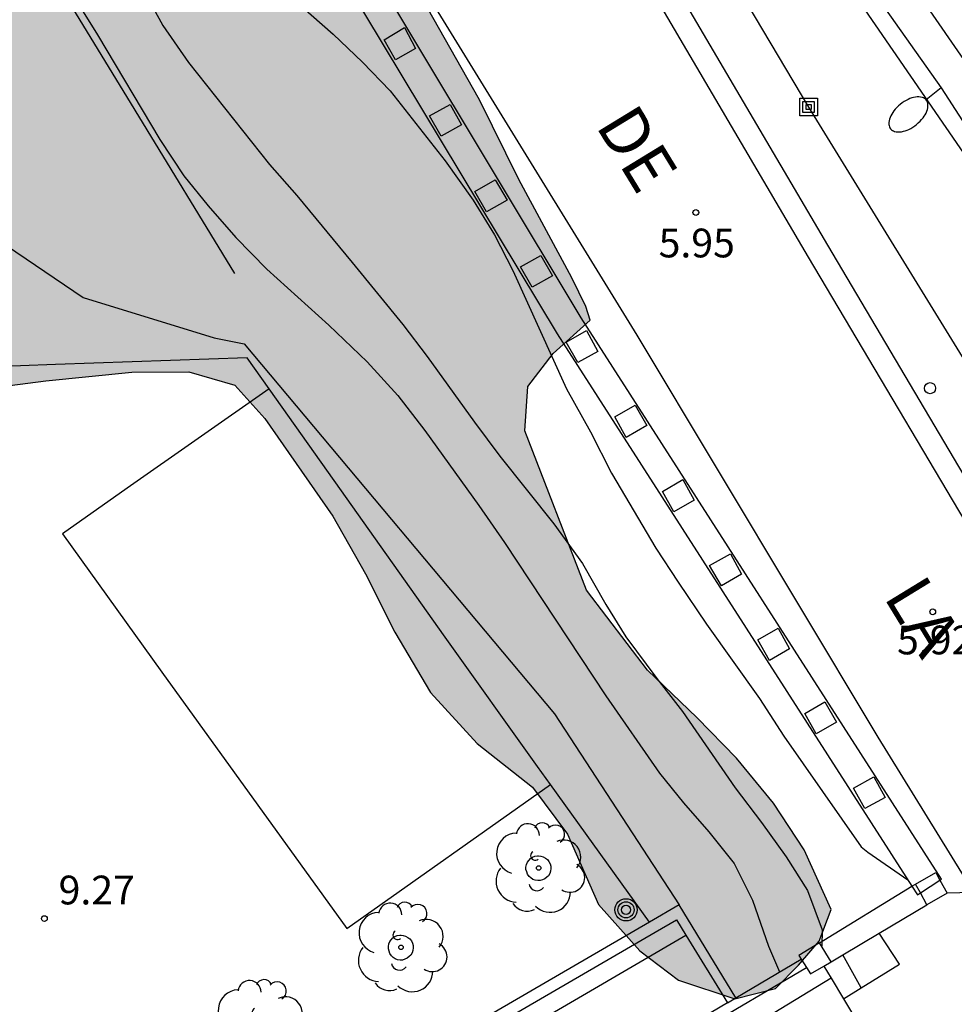
# Model space of a CAD drawing. Units: millimetres. Extents: x 583794 to 584146, y 4794790 to 4795040.
# Drawn here: x 584031 to 584055, y 4794951 to 4794977 of the extents above; entities that cross this region are included whole.
import ezdxf

# ---------------------------------------------------------------- set-up
doc = ezdxf.new("R2010")
doc.units = ezdxf.units.MM
for name, color, linetype in [('020101', 3, 'CABEZA_TALUD'), ('020104', 34, 'Continuous'), ('020204', 9, 'Continuous'), ('020308', 9, 'Continuous'), ('060111', 9, 'Continuous'), ('060113', 4, 'Continuous'), ('060117', 9, 'Continuous'), ('060124', 9, 'Continuous'), ('070105', 6, 'Continuous'), ('070110', 9, 'Continuous'), ('080306', 9, 'Continuous'), ('080312', 8, 'Continuous'), ('090216', 9, 'Continuous'), ('100101', 9, 'Continuous'), ('100106', 63, 'Continuous'), ('100107', 3, 'Continuous'), ('100116', 71, 'Continuous'), ('100202', 3, 'Continuous'), ('210102', 4, 'Continuous'), ('220104', 9, 'LINEA_ELECTRICA'), ('240203', 9, 'Continuous'), ('250202', 9, 'Continuous'), ('260202', 9, 'Continuous'), ('990504', 63, 'Continuous')]:
    doc.layers.add(name, color=color, linetype=linetype)
doc.styles.add('ARIAL', font='ARIAL.TTF', dxfattribs={"height": 1})
doc.styles.add('ARIALI', font='ARIALI.TTF', dxfattribs={"height": 1})
doc.linetypes.add('CABEZA_TALUD', pattern='A,0.1,[204,DONOSTI.shx,S=0.15,R=0,X=0,Y=0],0,0.2', length=0.3)
doc.linetypes.add('LINEA_ELECTRICA', pattern='A,7.5,-0.3,["E",Standard,S=0.25,R=0,X=-0.1,Y=-0.1],-0.3', length=8.1)

# ---------------------------------------------------------------- blocks, each defined once
blk = doc.blocks.new('COTAPU')
blk.add_circle((0, 0), 0.075)
blk = doc.blocks.new('ARBOL')
blk.add_circle((0, 0), 0.0587)
for centre, radius, start, end in [((-0.28, 0.855), 0.3, 359.2878, 173.6078), ((0.097, 0.97), 0.21, 23.1565, 160.4665), ((0.438, 0.881), 0.24, 301.578, 139.328), ((-0.564, 0.381), 0.532, 92.28, 254.58), ((0.656, 0.288), 0.443, 319.8556, 114.7656), ((-0.091, 0.321), 0.12, 119.14, 310.56), ((0.819, -0.249), 0.383, 235.5275, 62.0275), ((-0.556, -0.339), 0.555, 142.64, 266.54), ((-0.039, -0.384), 0.21, 189.64, 323.88), ((0.299, -0.624), 0.532, 224.67, 0.24), ((-0.301, -0.676), 0.45, 213.78, 295.32)]:
    blk.add_arc(centre, radius, start, end)
blk = doc.blocks.new('HUEPIV')
blk.add_circle((0, 0), 0.145)
blk = doc.blocks.new('POSTEH')
for points in [[(-0.23, 0.23), (0.23, 0.23), (0.23, -0.23), (-0.23, -0.23), (-0.23, 0.23)], [(-0.145, 0.145), (0.145, 0.145), (0.145, -0.145), (-0.145, -0.145), (-0.145, 0.145)], [(-0.065, 0.065), (0.065, 0.065), (0.065, -0.065), (-0.065, -0.065), (-0.065, 0.065)]]:
    blk.add_lwpolyline(points)
blk = doc.blocks.new('FAREDI')
blk.add_line((0, 0), (0.5, 0))
blk.add_lwpolyline([(0.5, 0, 0.159986), (0.538, -0.117, 0.106322), (0.675, -0.238, 0.071006), (0.858, -0.309, 0.057309), (1.099, -0.337, 0.057309), (1.339, -0.309, 0.071006), (1.522, -0.238, 0.106322), (1.659, -0.117, 0.159986), (1.697, 0, 0.159986), (1.659, 0.117, 0.106322), (1.522, 0.238, 0.071006), (1.339, 0.309, 0.057309), (1.099, 0.337, 0.057309), (0.858, 0.309, 0.071006), (0.675, 0.238, 0.106322), (0.538, 0.117, 0.159986)], format="xyb", close=True)
blk = doc.blocks.new('POSTEM')
for radius in [0.29, 0.21, 0.12]:
    blk.add_circle((0, 0), radius)
blk = doc.blocks.new('POSTET')
blk.add_blockref('POSTEM', (0, 0))

msp = doc.modelspace()

# ---------------------------------------------------------------- hatches: boundary and pattern name
at = {"layer": '990504'}
msp.add_hatch(color=256, dxfattribs=at).paths.add_polyline_path([(584025.294, 4794998.076), (584023.394, 4794994.877), (584022.674, 4794994.297), (584022.014, 4794994.127), (584020.934, 4794994.247), (584020.044, 4794994.677), (584019.304, 4794995.467), (584018.854, 4794996.607), (584018.174, 4794997.737), (584014.724, 4794999.907), (584013.054, 4795000.177), (584011.984, 4795000.607), (584009.995, 4795002.427), (584008.245, 4795003.127), (584007.165, 4795003.047), (584006.555, 4795001.817), (584006.085, 4794998.777), (584005.235, 4794995.877), (584005.284, 4794993.427), (584006.264, 4794991.467), (584007.854, 4794989.907), (584010.734, 4794988.987), (584010.944, 4794985.097), (584011.664, 4794983.067), (584014.344, 4794978.147), (584015.024, 4794975.917), (584015.244, 4794973.637), (584015.554, 4794971.547), (584016.384, 4794970.047), (584017.494, 4794968.797), (584018.624, 4794967.717), (584019.813, 4794966.657), (584022.343, 4794965.927), (584024.423, 4794965.907), (584027.023, 4794966.407), (584029.643, 4794967.127), (584031.803, 4794967.407), (584034.043, 4794967.637), (584035.533, 4794967.647), (584036.733, 4794967.297), (584037.513, 4794966.427), (584039.283, 4794963.877), (584040.133, 4794962.377), (584040.903, 4794960.857), (584041.833, 4794959.287), (584043.053, 4794957.957), (584044.493, 4794956.817), (584045.403, 4794955.587), (584046.212, 4794953.757), (584047.292, 4794952.547), (584048.302, 4794951.787), (584049.772, 4794951.297), (584050.832, 4794951.567), (584051.432, 4794952.177), (584051.972, 4794952.797), (584052.282, 4794953.627), (584051.582, 4794955.177), (584050.782, 4794956.397), (584049.812, 4794957.567), (584048.782, 4794958.627), (584047.493, 4794959.867), (584045.903, 4794961.947), (584044.293, 4794966.107), (584044.373, 4794967.257), (584045.033, 4794968.117), (584045.993, 4794968.987), (584045.883, 4794969.347), (584045.523, 4794970.097), (584044.133, 4794972.657), (584043.113, 4794974.737), (584041.003, 4794978.457), (584038.463, 4794982.167), (584037.213, 4794984.177), (584036.113, 4794986.177), (584031.354, 4794993.356), (584028.614, 4794997.666), (584028.174, 4794998.276), (584027.254, 4794998.816), (584026.754, 4794998.926), (584026.084, 4794998.646)])

# ---------------------------------------------------------------- linework, layer by layer
at = {"layer": '020101'}
msp.add_polyline3d([(584036.733, 4794970.207, 8.8), (584034.133, 4794974.467, 8.8), (584031.523, 4794978.737, 8.81), (584029.574, 4794981.927, 8.81), (584024.934, 4794983.777, 9), (584024.834, 4794983.817, 9)], dxfattribs=at)
at = {"layer": '020104', "flags": 128}
for points, elevation in [([(584016.844, 4794983.187), (584019.814, 4794980.487), (584020.724, 4794979.377), (584021.334, 4794978.777), (584021.854, 4794978.177), (584022.384, 4794977.637), (584023.484, 4794976.577), (584024.014, 4794976.007), (584024.564, 4794975.457), (584025.144, 4794974.967), (584025.803, 4794974.507), (584026.403, 4794973.957), (584027.033, 4794973.467), (584032.773, 4794969.577), (584036.193, 4794968.527), (584036.973, 4794968.377), (584045.063, 4794958.727), (584048.322, 4794953.747)], 9), ([(584031.943, 4794978.357), (584033.143, 4794976.427), (584034.773, 4794973.697), (584035.403, 4794972.757), (584036.033, 4794971.967), (584036.753, 4794971.147), (584037.563, 4794970.317), (584039.183, 4794968.857), (584040.183, 4794967.907), (584040.983, 4794967.027), (584041.683, 4794966.117), (584043.093, 4794964.157), (584043.763, 4794963.197), (584046.403, 4794959.197), (584047.802, 4794957.177), (584048.432, 4794956.407), (584049.092, 4794955.647), (584049.752, 4794954.827), (584050.232, 4794953.867), (584050.652, 4794952.667), (584050.932, 4794951.997)], 8), ([(584034.343, 4794977.607), (584034.853, 4794976.677), (584035.523, 4794975.707), (584037.633, 4794973.047), (584038.343, 4794972.237), (584039.793, 4794970.497), (584041.113, 4794968.877), (584041.743, 4794968.047), (584042.983, 4794966.327), (584043.643, 4794965.447), (584045.053, 4794963.677), (584045.793, 4794962.647), (584046.403, 4794961.577), (584046.923, 4794960.737), (584047.733, 4794959.647), (584048.403, 4794958.787), (584049.782, 4794956.797), (584050.462, 4794955.897), (584051.112, 4794954.997), (584051.662, 4794954.117), (584052.052, 4794953.097), (584052.042, 4794952.667)], 7), ([(584038.433, 4794977.207), (584039.293, 4794976.447), (584040.063, 4794975.717), (584040.783, 4794974.967), (584042.213, 4794973.147), (584042.943, 4794972.117), (584043.503, 4794971.217), (584043.983, 4794970.287), (584045.383, 4794967.197), (584046.003, 4794966.077), (584046.553, 4794964.997), (584047.713, 4794963.047), (584048.293, 4794962.157), (584049.033, 4794961.067), (584050.412, 4794959.127), (584051.052, 4794958.147), (584053.062, 4794955.257), (584053.242, 4794955.117), (584054.282, 4794954.397)], 6), ([(584055.982, 4794954.067), (584055.302, 4794954.047)], 6)]:
    msp.add_lwpolyline(points, dxfattribs=dict(at, elevation=elevation))
at = {"layer": '060111'}
for points in [[(584064.228, 4794951.203, 6.057), (584062.752, 4794953.617, 6.03), (584057.382, 4794962.197, 5.92), (584052.193, 4794970.947, 5.96), (584047.273, 4794979.317, 5.94), (584042.233, 4794987.826, 5.88), (584037.364, 4794995.416, 5.79), (584034.294, 4795000.536, 5.74), (584030.294, 4795007.106, 5.76), (584025.864, 4795013.966, 5.76), (584024.832, 4795015.7, 5.81)], [(584018.465, 4795013.926, 7.29), (584023.234, 4795007.086, 5.83), (584028.424, 4794998.576, 5.81), (584032.264, 4794992.996, 5.82), (584038.713, 4794982.417, 6), (584047.213, 4794968.597, 6.03), (584053.502, 4794958.117, 5.98), (584057.932, 4794950.927, 6.03), (584060.716, 4794946.391, 6.043)]]:
    msp.add_polyline3d(points, dxfattribs=at)
at = {"layer": '060113'}
msp.add_polyline3d([(584024.304, 4795015.386, 5.73), (584025.354, 4795013.656, 5.68), (584029.784, 4795006.796, 5.68), (584033.774, 4795000.216, 5.66), (584036.854, 4794995.096, 5.71), (584041.723, 4794987.506, 5.8), (584046.763, 4794979.007, 5.86), (584051.683, 4794970.637, 5.88), (584056.872, 4794961.887, 5.84), (584062.242, 4794953.297, 5.95), (584063.81, 4794950.737, 5.978), (584065.288, 4794948.327, 6.004), (584066.986, 4794945.476, 5.984), (584069.926, 4794940.505, 6.032), (584072.881, 4794935.375, 6.06), (584075.964, 4794930.01, 6.144), (584077.811, 4794926.945, 6.168), (584078.93, 4794924.971, 6.198), (584079.483, 4794923.973, 6.216), (584080.025, 4794923.19, 6.216), (584081.103, 4794921.663, 6.206)], dxfattribs=at)
at = {"layer": '060117'}
for points in [[(584054.062, 4794952.197, 6.09), (584053.537, 4794953.005, 6.11)], [(584053.065, 4794951.582, 6.92), (584052.587, 4794952.439, 6.91)]]:
    msp.add_polyline3d(points, dxfattribs=at)
at = {"layer": '060124'}
for points in [[(584014.322, 4794932.392, 8.25), (584022.053, 4794937.128, 8.24), (584028.563, 4794941.078, 8.26), (584029.483, 4794941.118, 8.27), (584032.263, 4794942.798, 8.26), (584032.803, 4794943.678, 8.23), (584041.602, 4794948.928, 8.11), (584048.496, 4794952.958, 7.87)], [(584052.28, 4794951.832, 6.83), (584047.392, 4794948.857, 6.82), (584044.392, 4794947.007, 6.94), (584034.023, 4794940.718, 7.05), (584033.643, 4794939.838, 7.05), (584031.443, 4794938.508, 7.1), (584030.653, 4794938.638, 7.08), (584023.873, 4794934.388, 7.04), (584017.439, 4794930.472, 7.06)]]:
    msp.add_polyline3d(points, dxfattribs=at)
at = {"layer": '070105'}
for points in [[(584054.389, 4794954.23, 6.831), (584054.482, 4794954.287, 6.82)], [(584051.982, 4794952.757, 7.12), (584054.389, 4794954.23, 6.831)], [(584049.799, 4794951.322, 9.27), (584048.322, 4794953.747, 9.24), (584047.542, 4794953.297, 9.4)], [(584053.537, 4794953.005, 6.95), (584054.782, 4794953.747, 6.89)], [(584047.542, 4794953.297, 9.4), (584043.222, 4794950.787, 9.37), (584038.903, 4794948.268, 9.33), (584036.283, 4794946.748, 9.32), (584032.523, 4794944.458, 9.34), (584031.633, 4794945.248, 9.35), (584031.521, 4794945.181, 9.35)], [(584032.493, 4794944.078, 9.36), (584036.433, 4794946.488, 9.39), (584040.753, 4794948.998, 9.43), (584045.072, 4794951.517, 9.46), (584047.692, 4794953.037, 9.48), (584048.252, 4794953.357, 9.48), (584048.496, 4794952.958, 9.441)], [(584052.587, 4794952.439, 6.995), (584053.537, 4794953.005, 6.95)], [(584048.496, 4794952.958, 9.441), (584049.575, 4794951.189, 9.27)], [(584049.799, 4794951.322, 9.27), (584051.502, 4794952.331, 8.007)], [(584052.282, 4794952.257, 7.01), (584052.587, 4794952.439, 6.995)], [(584033.753, 4794941.158, 8.19), (584045.922, 4794948.737, 8.13), (584051.638, 4794952.114, 8)], [(584052.089, 4794952.146, 6.98), (584052.28, 4794951.832, 6.976)], [(584053.065, 4794951.582, 6.659), (584054.062, 4794952.197, 5.99)], [(584052.28, 4794951.832, 6.976), (584052.604, 4794951.298, 6.969)], [(584052.604, 4794951.298, 6.969), (584053.065, 4794951.582, 6.659)], [(584049.575, 4794951.189, 8.054), (584049.799, 4794951.322, 9.27)], [(584052.604, 4794951.298, 6.969), (584053.33, 4794950.101, 7)], [(584049.575, 4794951.189, 8.054), (584045.792, 4794948.947, 8.16), (584033.653, 4794941.608, 8.19), (584032.693, 4794942.508, 8.14), (584032.533, 4794942.328, 8.14)]]:
    msp.add_polyline3d(points, dxfattribs=at)
at = {"layer": '070110'}
for points in [[(584040.623, 4794976.297, 5.89), (584041.153, 4794976.617, 5.73), (584041.443, 4794976.077, 5.73), (584040.923, 4794975.777, 5.89), (584040.623, 4794976.297, 5.89)], [(584041.803, 4794974.317, 5.83), (584042.343, 4794974.617, 5.66), (584042.643, 4794974.087, 5.66), (584042.113, 4794973.787, 5.83), (584041.803, 4794974.317, 5.83)], [(584042.993, 4794972.347, 5.88), (584043.523, 4794972.647, 5.72), (584043.833, 4794972.117, 5.72), (584043.293, 4794971.817, 5.88), (584042.993, 4794972.347, 5.88)], [(584044.183, 4794970.377, 5.89), (584044.713, 4794970.677, 5.73), (584045.013, 4794970.147, 5.73), (584044.483, 4794969.847, 5.89), (584044.183, 4794970.377, 5.89)], [(584045.373, 4794968.417, 5.89), (584045.903, 4794968.717, 5.72), (584046.193, 4794968.177, 5.72), (584045.673, 4794967.887, 5.89), (584045.373, 4794968.417, 5.89)], [(584046.643, 4794966.467, 5.88), (584047.173, 4794966.777, 5.72), (584047.473, 4794966.247, 5.72), (584046.933, 4794965.927, 5.88), (584046.643, 4794966.467, 5.88)], [(584047.883, 4794964.527, 6.02), (584048.413, 4794964.837, 5.86), (584048.713, 4794964.297, 5.86), (584048.183, 4794963.997, 6.02), (584047.883, 4794964.527, 6.02)], [(584049.113, 4794962.597, 6.02), (584049.653, 4794962.897, 5.86), (584049.943, 4794962.367, 5.86), (584049.423, 4794962.067, 6.02), (584049.113, 4794962.597, 6.02)], [(584050.372, 4794960.657, 6.02), (584050.902, 4794960.957, 5.86), (584051.192, 4794960.417, 5.86), (584050.672, 4794960.117, 6.02), (584050.372, 4794960.657, 6.02)], [(584051.592, 4794958.737, 6.03), (584052.122, 4794959.037, 5.87), (584052.422, 4794958.507, 5.87), (584051.892, 4794958.207, 6.03), (584051.592, 4794958.737, 6.03)], [(584052.862, 4794956.787, 6.03), (584053.392, 4794957.087, 5.87), (584053.692, 4794956.547, 5.87), (584053.162, 4794956.257, 6.03), (584052.862, 4794956.787, 6.03)], [(584054.482, 4794954.287, 7.05), (584055.012, 4794954.587, 6.88), (584055.121, 4794954.391, 6.88)], [(584054.61, 4794954.058, 7.05), (584054.482, 4794954.287, 7.05)], [(584055.121, 4794954.391, 6.88), (584055.312, 4794954.047, 6.88), (584054.782, 4794953.747, 7.05)], [(584054.782, 4794953.747, 7.05), (584054.61, 4794954.058, 7.05)], [(584051.982, 4794952.757, 7.12), (584051.442, 4794952.427, 7.12), (584051.502, 4794952.331, 7.12)], [(584052.282, 4794952.257, 7.12), (584051.982, 4794952.757, 7.12)], [(584051.502, 4794952.331, 7.12), (584051.638, 4794952.114, 7.12)], [(584052.089, 4794952.146, 7.12), (584052.282, 4794952.257, 7.12)], [(584051.638, 4794952.114, 7.12), (584051.742, 4794951.947, 7.12)], [(584051.742, 4794951.947, 7.12), (584052.089, 4794952.146, 7.12)]]:
    msp.add_polyline3d(points, dxfattribs=at)
at = {"layer": '100101'}
for points in [[(584044.653, 4794955.027, 9.21), (584044.713, 4794955.017, 9.21), (584044.773, 4794954.997, 9.21), (584044.833, 4794954.967, 9.21), (584044.883, 4794954.927, 9.21), (584044.923, 4794954.877, 9.21), (584044.953, 4794954.817, 9.21), (584044.973, 4794954.757, 9.21), (584044.973, 4794954.697, 9.21), (584044.963, 4794954.627, 9.21), (584044.943, 4794954.567, 9.21), (584044.913, 4794954.507, 9.21), (584044.863, 4794954.467, 9.21), (584044.813, 4794954.427, 9.21), (584044.753, 4794954.397, 9.21), (584044.693, 4794954.377, 9.21), (584044.633, 4794954.377, 9.21), (584044.563, 4794954.387, 9.21), (584044.503, 4794954.407, 9.21), (584044.453, 4794954.447, 9.21), (584044.403, 4794954.487, 9.21), (584044.363, 4794954.547, 9.21), (584044.343, 4794954.607, 9.21), (584044.323, 4794954.667, 9.21), (584044.323, 4794954.727, 9.21), (584044.333, 4794954.797, 9.21), (584044.363, 4794954.857, 9.21), (584044.393, 4794954.907, 9.21), (584044.443, 4794954.957, 9.21), (584044.493, 4794954.987, 9.21), (584044.553, 4794955.017, 9.21), (584044.623, 4794955.027, 9.21), (584044.653, 4794955.027, 9.21)], [(584041.063, 4794952.957, 9.26), (584041.123, 4794952.947, 9.26), (584041.183, 4794952.927, 9.26), (584041.243, 4794952.897, 9.26), (584041.293, 4794952.857, 9.26), (584041.333, 4794952.807, 9.26), (584041.363, 4794952.747, 9.26), (584041.383, 4794952.687, 9.26), (584041.383, 4794952.627, 9.26), (584041.373, 4794952.557, 9.26), (584041.353, 4794952.497, 9.26), (584041.323, 4794952.437, 9.26), (584041.273, 4794952.397, 9.26), (584041.223, 4794952.357, 9.26), (584041.163, 4794952.327, 9.26), (584041.103, 4794952.307, 9.26), (584041.043, 4794952.307, 9.26), (584040.973, 4794952.317, 9.26), (584040.913, 4794952.337, 9.26), (584040.863, 4794952.377, 9.26), (584040.813, 4794952.417, 9.26), (584040.773, 4794952.477, 9.26), (584040.753, 4794952.537, 9.26), (584040.733, 4794952.597, 9.26), (584040.733, 4794952.657, 9.26), (584040.743, 4794952.727, 9.26), (584040.773, 4794952.787, 9.26), (584040.803, 4794952.837, 9.26), (584040.853, 4794952.887, 9.26), (584040.903, 4794952.917, 9.26), (584040.963, 4794952.947, 9.26), (584041.033, 4794952.957, 9.26), (584041.063, 4794952.957, 9.26)]]:
    msp.add_polyline3d(points, dxfattribs=at)
at = {"layer": '100106', "flags": 128}
msp.add_lwpolyline([(584029.643, 4794967.127), (584031.803, 4794967.407), (584034.043, 4794967.637), (584035.533, 4794967.647), (584036.733, 4794967.297), (584037.513, 4794966.427), (584039.283, 4794963.877), (584040.133, 4794962.377), (584040.903, 4794960.857), (584041.833, 4794959.287), (584043.053, 4794957.957), (584044.493, 4794956.817), (584045.403, 4794955.587), (584046.212, 4794953.757), (584047.292, 4794952.547), (584048.302, 4794951.787), (584049.772, 4794951.297), (584050.832, 4794951.567), (584051.432, 4794952.177), (584051.972, 4794952.797), (584052.282, 4794953.627), (584051.582, 4794955.177), (584050.782, 4794956.397), (584049.812, 4794957.567), (584048.782, 4794958.627), (584047.493, 4794959.867), (584045.903, 4794961.947), (584044.293, 4794966.107), (584044.373, 4794967.257), (584045.033, 4794968.117), (584045.993, 4794968.987), (584045.883, 4794969.347), (584045.523, 4794970.097), (584044.133, 4794972.657), (584043.113, 4794974.737), (584041.003, 4794978.457)], dxfattribs=at)
at = {"layer": '100107'}
for points in [[(584060.904, 4794968.317, 6.651), (584028.256, 4795015.517, 6.651), (584027.455, 4795014.897, 6.651)], [(584027.455, 4795014.897, 6.651), (584027.237, 4795014.727, 6.651), (584059.513, 4794967.85, 6.651), (584060.459, 4794968.168, 6.651)], [(584021.387, 4795007.23, 7.158), (584021.564, 4795006.916, 7.15), (584026.654, 4794998.386, 7.14), (584032.034, 4794990.397, 7.18), (584045.133, 4794968.637, 7.3), (584054.389, 4794954.23, 7.408)], [(584055.121, 4794954.391, 7.41), (584055.162, 4794954.417, 7.41), (584045.763, 4794969.047, 7.3), (584032.384, 4794991.336, 7.18), (584028.237, 4794997.382, 7.147)], [(584054.61, 4794954.058, 7.41), (584055.121, 4794954.391, 7.41)], [(584054.389, 4794954.23, 7.408), (584054.532, 4794954.007, 7.41), (584054.61, 4794954.058, 7.41)]]:
    msp.add_polyline3d(points, dxfattribs=at)
at = {"layer": '100116'}
for points in [[(584037.623, 4794967.204, 9.172), (584037.053, 4794968.007, 9.17), (584032.053, 4794967.837, 9.19), (584028.39, 4794967.697, 9.2)], [(584044.966, 4794956.88, 9.223), (584044.623, 4794957.357, 9.22), (584042.213, 4794960.727, 9.19), (584039.323, 4794964.807, 9.18), (584037.623, 4794967.204, 9.172)], [(584047.542, 4794953.297, 9.25), (584044.966, 4794956.88, 9.223)]]:
    msp.add_polyline3d(points, dxfattribs=at)
at = {"layer": '210102'}
msp.add_polyline3d([(584037.623, 4794967.204, 9.162), (584033.923, 4794964.607, 9.21), (584032.233, 4794963.417, 9.23), (584034.823, 4794959.817, 9.24), (584036.723, 4794957.187, 9.24), (584039.653, 4794953.127, 9.25), (584044.966, 4794956.88, 9.26)], dxfattribs=at)
at = {"layer": '220104'}
for points in [[(584025.504, 4795018.546, 5.16), (584051.693, 4794974.547, 6.01), (584065.312, 4794952.413, 6.171)], [(584038.104, 4794999.136, 5.85), (584055.153, 4794975.046, 6.09), (584067.122, 4794956.537, 6.23), (584067.918, 4794955.323, 6.235)]]:
    msp.add_polyline3d(points, dxfattribs=at)

# ---------------------------------------------------------------- block references
at = {"layer": '020204', "rotation": 359.9987685839998}
for p in [(584048.753, 4794971.797, 5.95), (584054.932, 4794961.387, 5.92), (584031.763, 4794953.388, 9.27)]:
    msp.add_blockref('COTAPU', p, dxfattribs=at)
at = {"layer": '090216', "rotation": 359.9987685839998}
msp.add_blockref('POSTEH', (584051.693, 4794974.547, 6.01), dxfattribs=at)
at = {"layer": '100202', "rotation": 359.9987685839998}
for p in [(584044.653, 4794954.707, 9.21), (584041.063, 4794952.637, 9.26), (584037.393, 4794950.618, 9.29)]:
    msp.add_blockref('ARBOL', p, dxfattribs=at)
at = {"layer": '240203', "rotation": 359.9987685839998}
msp.add_blockref('POSTET', (584046.932, 4794953.617, 9.22), dxfattribs=at)
at = {"layer": '250202', "rotation": 218.9587686678159}
msp.add_blockref('FAREDI', (584055.153, 4794975.046, 6.09), dxfattribs=at)
at = {"layer": '260202', "rotation": 359.9987685839998}
msp.add_blockref('HUEPIV', (584054.863, 4794967.217, 6), dxfattribs=at)

# ---------------------------------------------------------------- texts
at = {"layer": '020308', "style": 'ARIAL'}
for s, p in [('5.95', (584047.783, 4794970.627, 5.95)), ('5.92', (584054.002, 4794960.277, 5.92)), ('9.27', (584032.133, 4794953.758, 9.27))]:
    msp.add_text(s, height=0.75, rotation=359.9988, dxfattribs=at).set_placement(p)
at = {"layer": '080306', "style": 'ARIALI'}
msp.add_text('HIPIKA                                                                                                                           BIDEA', height=1.249965, rotation=301.4438, dxfattribs=at).set_placement((584034.358, 4794993.307))
at = {"layer": '080312', "style": 'ARIALI'}
msp.add_text('CAMINO                                          DE                                LA                                        HIPICA', height=1.249965, rotation=301.4438, dxfattribs=at).set_placement((584034.358, 4794993.307))

doc.saveas('drawing.dxf')
